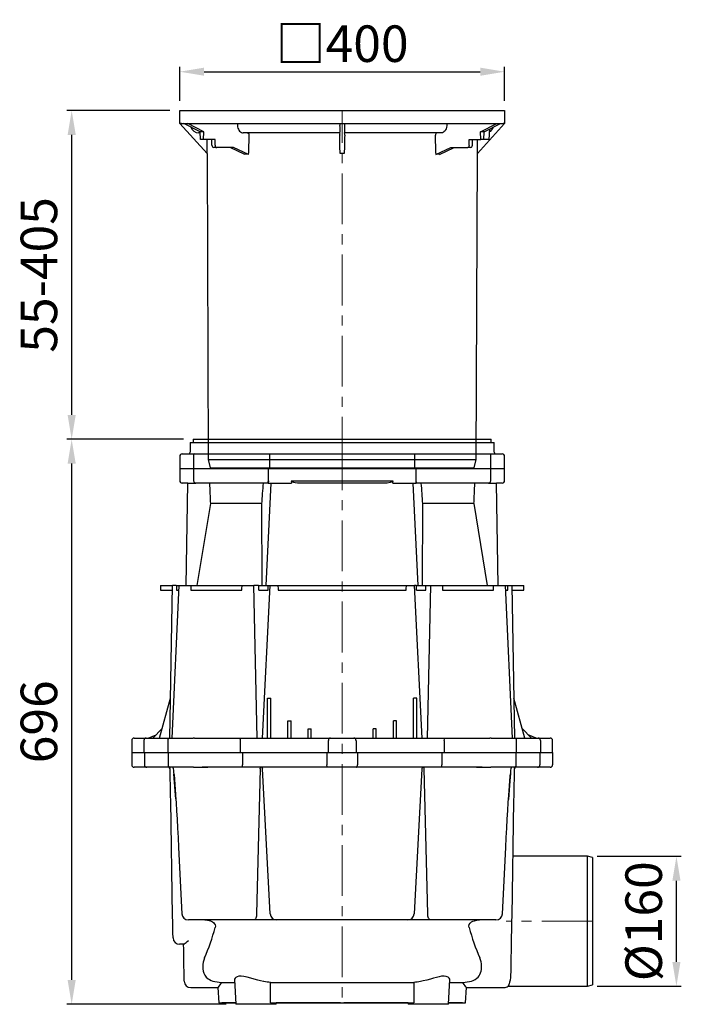
# Model space of a CAD drawing. Units: millimetres. Extents: x 8741 to 11259, y 7941 to 10418.
# Drawn here: x 9603 to 10417, y 8899 to 10112 of the extents above; entities that cross this region are included whole.
import ezdxf

# ---------------------------------------------------------------- set-up
doc = ezdxf.new("R2010")
doc.units = ezdxf.units.MM
doc.header["$LTSCALE"] = 10
doc.linetypes.add('MITTE', pattern=[2, 1.25, -0.25, 0.25, -0.25])
doc.layers.add('Bemaßung', color=5, linetype='Continuous', lineweight=15)
doc.styles.get("Standard").update_dxf_attribs({"font": 'romans.shx', "width": 0.8})
doc.dimstyles.new('ISO-25', dxfattribs={"dimtxt": 2.5, "dimasz": 2.5, "dimexe": 1.25, "dimexo": 0.625, "dimtad": 1, "dimtxsty": 'Standard', "dimcen": 2.5, "dimadec": 0, "dimazin": 0, "dimtfac": 1, "dimtmove": 0, "dimatfit": 3, "dimfxl": 0, "dimarcsym": 0})

# ---------------------------------------------------------------- blocks, each defined once
blk = doc.blocks.new('851152A - as')
for p, q in [((-200, 424), (-200, 440)), ((-200, 440), (-198, 440)), ((-198, 440), (198, 440)), ((198, 440), (200, 440)), ((200, 440), (200, 424)), ((-198, 424), (-200, 424)), ((-200, 424), (-166.4, 387)), ((-198, 424), (-2.5, 424)), ((-174.8, 413.7), (-194.8, 424)), ((-170.3, 413.7), (-190.2, 424)), ((-174.7, 412.5), (-176.7, 412.5)), ((-170.3, 413.7), (-174.8, 413.7)), ((-174.4, 404.3), (-174.8, 413.7)), ((-170.6, 404.3), (-170.3, 413.7)), ((-128.9, 424), (-128.8, 421.6)), ((-2.8, 412.5), (-122, 412.5)), ((-2.8, 424), (-2.8, 421.6)), ((-2.5, 424), (2.5, 424)), ((2.5, 424), (198, 424)), ((2.8, 424), (2.8, 421.6)), ((122, 412.5), (2.8, 412.5)), ((128.9, 424), (128.8, 421.6)), ((200, 424), (166.4, 387)), ((170.3, 413.7), (190.2, 424)), ((174.8, 413.7), (170.3, 413.7)), ((170.6, 404.3), (170.3, 413.7)), ((174.4, 404.3), (174.8, 413.7)), ((174.8, 413.7), (194.8, 424)), ((181.2, 417), (180.7, 404.3)), ((200, 424), (198, 424)), ((-170.6, 404.3), (-174.4, 404.3)), ((-170, 404.3), (-170.6, 404.3)), ((-163.3, 404.3), (-170, 404.3)), ((-156.3, 404.3), (-167.1, 404.3)), ((-160.4, 404.3), (-163.3, 404.3)), ((-160.3, 397.3), (-160.5, 404.3)), ((-156.5, 397.3), (-156.3, 404.3)), ((156.3, 404.3), (170.6, 404.3)), ((156.5, 397.3), (156.3, 404.3)), ((160.3, 397.3), (160.5, 404.3)), ((174.4, 404.3), (170.6, 404.3)), ((180.7, 404.3), (174.4, 404.3)), ((-154.5, 394.3), (-158.1, 394.3)), ((-133.7, 394.3), (-154.5, 394.3)), ((-119.8, 386), (-138, 394.3)), ((-115.5, 386), (-133.7, 394.3)), ((115.5, 386), (133.7, 394.3)), ((119.8, 386), (138, 394.3)), ((133.7, 394.3), (154.5, 394.3)), ((158.1, 394.3), (154.5, 394.3)), ((-166.4, 387), (-165.1, 10)), ((165.1, 10), (166.4, 387)), ((-165.1, 10), (-162.4, 0)), ((-165.1, 10), (165.1, 10)), ((-162.4, 0), (162.4, 0)), ((162.4, 0), (165.1, 10))]:
    blk.add_line(p, q)
at = {"color": 1, "linetype": 'MITTE', "lineweight": 9, "ltscale": 5}
blk.add_line((0, 0), (0, 440), dxfattribs=at)
at = {"flags": 128}
for points in [[(-128.8, 421.6), (-128.7, 420), (-128.3, 418.4), (-127.8, 416.9), (-127.1, 415.6), (-126.2, 414.5), (-125.2, 413.6), (-124.1, 413), (-122.9, 412.6), (-122, 412.5)], [(-116.8, 412.5), (-116.1, 412.3), (-115.5, 411.8), (-115, 411.1), (-114.8, 410.2), (-114.7, 409.5)], [(128.8, 421.6), (128.5, 419.1), (128, 417.5), (127.4, 416.1), (126.6, 414.9), (125.7, 414), (124.6, 413.2), (123.5, 412.7), (122, 412.5)]]:
    blk.add_lwpolyline(points, dxfattribs=at)
for centre, radius, start, end in [((-176.7, 422.4), 9.88, 196.2414, 270.3065), ((28.2, 410.9), 31.3, 177.1209, 182.595), ((-82.7, 417.4), 80.1, 356.4592, 2.9965), ((94.2, 417.5), 91.5, 177.4117, 183.1325), ((-30.3, 410.9), 33.4, 357.5766, 2.7075), ((117.2, 410), 2.53, 99.8254, 191.327), ((177.3, 422), 9.26, 294.0843, 345.2777), ((-157.5, 397), 2.8, 174.6451, 257.6903), ((154, 396.8), 2.6, 281.3164, 10.0022), ((157.5, 397), 2.78, 281.9393, 5.7253)]:
    blk.add_arc(centre, radius, start, end)
for centre, major_axis, ratio, start_param, end_param in [((-0.7, 1169.6), (-4.4, 7208.5), 0.023195, 1.677144, 1.67956), ((8.1, 506.3), (116.2, 3344.7), 0.0357, 1.600992, 1.608028), ((-25.2, 1169.6), (-169.1, 7208.5), 0.000599, 4.603597, 4.606741), ((25.2, 1169.6), (169.1, 7208.5), 0.000599, 1.676444, 1.679588), ((-8.1, 506.3), (-116.2, 3344.7), 0.0357, 4.675157, 4.682193), ((0.7, 1169.6), (4.4, 7208.5), 0.023195, 4.603626, 4.606041), ((-154.4, 397.3), (0.22, 3), 0.716628, 1.622856, 3.193652), ((-0.1, 332.5), (166, -39.8), 0.215942, 2.389817, 2.425915), ((0, 204.4), (0, 182.6), 0.907804, 6.268104, 6.298267), ((0.1, 332.5), (166, 39.8), 0.215942, 0.715677, 0.751776)]:
    blk.add_ellipse(centre, major_axis=major_axis, ratio=ratio, start_param=start_param, end_param=end_param)
blk = doc.blocks.new('851152A - va')
for p, q in [((-187, -409), (-187.2, -421)), ((-187, -409), (-132.2, -409)), ((-183.5, -405), (-183.5, -409)), ((-183.5, -405), (183.5, -405)), ((-132.2, -409), (187, -409)), ((183.5, -409), (183.5, -405)), ((187.2, -421), (187, -409)), ((-197, -423), (-177.3, -423)), ((-183, -424), (-183, -441)), ((-182, -423), (-176.4, -423)), ((-182, -423), (-181.3, -423)), ((-176.4, -423), (-154, -423)), ((-154, -423), (-150.6, -423)), ((-150.6, -423), (-149.2, -423)), ((-149.2, -423), (-147.1, -423)), ((-147.1, -423), (-144.2, -423)), ((-144.2, -423), (-134.4, -423)), ((-141.6, -423), (-119.2, -423)), ((-134.4, -423), (-133.8, -423)), ((-119.2, -423), (-100.8, -423)), ((-100.8, -423), (-85.9, -423)), ((-88.9, -441), (-88.9, -423)), ((-85.9, -423), (85.9, -423)), ((85.9, -423), (100.8, -423)), ((88.9, -423), (88.9, -441)), ((100.8, -423), (119.2, -423)), ((119.2, -423), (141.6, -423)), ((133.8, -423), (134.4, -423)), ((134.4, -423), (144.2, -423)), ((144.2, -423), (147.1, -423)), ((147.1, -423), (149.2, -423)), ((149.2, -423), (150.6, -423)), ((150.6, -423), (154, -423)), ((154, -423), (176.4, -423)), ((176.4, -423), (182, -423)), ((177.3, -423), (197, -423)), ((181.3, -423), (182, -423)), ((183, -441), (183, -424)), ((-200, -426), (-200, -441)), ((200, -441), (200, -426)), ((-200, -441), (200, -441)), ((-200, -441), (-200, -456)), ((-200, -441), (200, -441)), ((-183, -441), (-183, -456)), ((-90.7, -459), (-90.7, -441)), ((90.7, -441), (90.7, -459)), ((183, -456), (183, -441)), ((200, -456), (200, -441)), ((-190, -459), (-197, -459)), ((-192.2, -585), (-190, -459)), ((-190, -459), (-180, -459)), ((-175, -459), (-180, -459)), ((-151.7, -459), (-175, -459)), ((-150.6, -459), (-151.7, -459)), ((-149.9, -459), (-150.6, -459)), ((-147.8, -459), (-149.9, -459)), ((-143.5, -459), (-147.8, -459)), ((-133.6, -459), (-143.5, -459)), ((-117.8, -459), (-141, -459)), ((-132.8, -459), (-133.6, -459)), ((-101.3, -459), (-117.8, -459)), ((-92.1, -459), (-101.3, -459)), ((-93.5, -585), (-87.3, -459)), ((-90.9, -456), (-91.1, -459)), ((-91.1, -459), (-87.3, -459)), ((-87.3, -459), (-62.4, -459)), ((-62.6, -456), (62.6, -456)), ((52, -459), (-52, -459)), ((62.4, -459), (87.3, -459)), ((93.5, -585), (87.3, -459)), ((87.3, -459), (91.1, -459)), ((91.1, -459), (90.9, -456)), ((101.3, -459), (92.1, -459)), ((117.8, -459), (101.3, -459)), ((141, -459), (117.8, -459)), ((133.6, -459), (132.8, -459)), ((143.5, -459), (133.6, -459)), ((147.8, -459), (143.5, -459)), ((149.9, -459), (147.8, -459)), ((150.6, -459), (149.9, -459)), ((151.7, -459), (150.6, -459)), ((175, -459), (151.7, -459)), ((180, -459), (175, -459)), ((180, -459), (190, -459)), ((192.2, -585), (190, -459)), ((197, -459), (190, -459)), ((-162.3, -484.3), (-178.9, -585)), ((-98.8, -484.3), (-162.3, -484.3)), ((-98.4, -585), (-98.8, -484.3)), ((98.8, -484.3), (98.4, -585)), ((162.3, -484.3), (98.8, -484.3)), ((178.9, -585), (162.3, -484.3)), ((-223.5, -585), (-223.5, -591)), ((-223.5, -585), (-209, -585)), ((-223.5, -591), (-209.1, -591)), ((-212.3, -773), (-209, -585)), ((-200.9, -585), (-209.8, -773)), ((-204.2, -585), (-209, -585)), ((-204.2, -585), (-200.9, -585)), ((-204, -591), (-201.2, -591)), ((-200.9, -585), (-186.5, -585)), ((-186.5, -585), (-123.2, -585)), ((-186.2, -591), (-123.6, -591)), ((-123.2, -585), (-108.8, -585)), ((-104.5, -773), (-108.8, -585)), ((-103.2, -585), (-108.8, -585)), ((-103.2, -585), (-90.9, -585)), ((-102.8, -591), (-91.3, -591)), ((-89.1, -585), (-98.4, -773)), ((-90.9, -585), (-89.1, -585)), ((-89.1, -585), (-79.1, -585)), ((-79.1, -585), (79.1, -585)), ((-78.8, -591), (78.8, -591)), ((79.1, -585), (89.1, -585)), ((98.4, -773), (89.1, -585)), ((90.9, -585), (89.1, -585)), ((90.9, -585), (103.2, -585)), ((91.3, -591), (102.8, -591)), ((103.2, -585), (108.8, -585)), ((108.8, -585), (104.5, -773)), ((108.8, -585), (123.2, -585)), ((123.2, -585), (186.5, -585)), ((123.6, -591), (186.2, -591)), ((186.5, -585), (200.9, -585)), ((209.8, -773), (200.9, -585)), ((200.9, -585), (204.2, -585)), ((201.2, -591), (204, -591)), ((204.2, -585), (209, -585)), ((209, -585), (212.3, -773)), ((209, -585), (223.5, -585)), ((209.1, -591), (223.5, -591)), ((223.5, -591), (223.5, -585)), ((-224.7, -773.1), (-211.4, -723.8)), ((-92, -723.8), (-88, -723.8)), ((-92, -773.1), (-92, -723.8)), ((-88, -773), (-88, -723.8)), ((92, -723.8), (88, -723.8)), ((88, -773), (88, -723.8)), ((92, -773.1), (92, -723.8)), ((224.7, -773.1), (211.4, -723.8)), ((-67, -751.8), (-63, -751.8)), ((-67, -773.1), (-67, -751.8)), ((-63, -773), (-63, -751.8)), ((67, -751.8), (63, -751.8)), ((63, -773), (63, -751.8)), ((67, -773.1), (67, -751.8)), ((-233.2, -773.1), (-221.5, -761.4)), ((-42, -761.7), (-38, -761.7)), ((-42, -773), (-42, -761.7)), ((-38, -773), (-38, -761.7)), ((42, -761.7), (38, -761.7)), ((38, -773), (38, -761.7)), ((42, -773), (42, -761.7)), ((233.2, -773.1), (221.5, -761.4)), ((-259, -776), (-259, -791)), ((-256, -773), (-252.5, -773)), ((-256, -773), (-256, -773)), ((-252.5, -773), (-245.1, -773)), ((-245.1, -773), (-241.1, -773)), ((-244.1, -776), (-244.1, -791)), ((-241.1, -773), (-238.7, -773)), ((-238.7, -773), (-229, -768.9)), ((-238.7, -773), (-238.3, -773)), ((-238.3, -773), (-233.1, -773)), ((-233.2, -773.1), (-232.5, -773)), ((-232.5, -773), (-224.6, -773)), ((-224.7, -773.1), (-223.8, -773)), ((-223.8, -773), (-210.1, -773)), ((-214.8, -776), (-214.8, -791)), ((-211.8, -773), (-206.8, -773)), ((-210.1, -773), (-209, -773)), ((-206.8, -773), (-183.5, -773)), ((-182.4, -773), (-183.5, -773)), ((-181.7, -773), (-182.4, -773)), ((-181.7, -773), (-179.6, -773)), ((-179.6, -773), (-175.4, -773)), ((-175.4, -773), (-165.5, -773)), ((-172.8, -773), (-149.6, -773)), ((-165.5, -773), (-164.6, -773)), ((-149.6, -773), (-133.2, -773)), ((-133.2, -773), (-126.1, -773)), ((-126.1, -773), (-120.1, -773)), ((-125.4, -776), (-125.4, -791)), ((-120.1, -773), (-92, -773)), ((-92, -773.1), (-90, -773)), ((-90, -773), (-67, -773)), ((-67, -773.1), (-65, -773)), ((-65, -773), (-42, -773)), ((-42, -773), (-40, -773)), ((-40, -773), (-20.7, -773)), ((-20.7, -773), (-14.5, -773)), ((-17.1, -776), (-17.1, -791)), ((-14.5, -773), (-10.2, -773)), ((-10.2, -773), (-4.3, -773)), ((-4.3, -773), (4.3, -773)), ((4.3, -773), (10.2, -773)), ((10.2, -773), (14.5, -773)), ((14.5, -773), (20.7, -773)), ((17.1, -776), (17.1, -791)), ((20.7, -773), (40, -773)), ((40, -773), (42, -773)), ((42, -773), (65, -773)), ((65, -773), (67, -773.1)), ((67, -773), (90, -773)), ((90, -773), (92, -773.1)), ((92, -773), (120.1, -773)), ((120.1, -773), (126.1, -773)), ((125.4, -776), (125.4, -791)), ((126.1, -773), (133.2, -773)), ((133.2, -773), (149.6, -773)), ((149.6, -773), (172.8, -773)), ((164.6, -773), (165.5, -773)), ((165.5, -773), (175.4, -773)), ((175.4, -773), (179.6, -773)), ((179.6, -773), (181.7, -773)), ((182.4, -773), (181.7, -773)), ((183.5, -773), (182.4, -773)), ((183.5, -773), (206.8, -773)), ((206.8, -773), (211.8, -773)), ((209, -773), (210.1, -773)), ((210.1, -773), (223.8, -773)), ((214.8, -791), (214.8, -776)), ((223.8, -773), (224.7, -773.1)), ((224.6, -773), (232.5, -773)), ((238.7, -773), (229, -768.9)), ((232.5, -773), (233.2, -773.1)), ((233.1, -773), (238.3, -773)), ((238.3, -773), (238.7, -773)), ((238.7, -773), (241.1, -773)), ((241.1, -773), (245.1, -773)), ((244.1, -776), (244.1, -791)), ((245.1, -773), (252.5, -773)), ((252.5, -773), (256, -773)), ((256, -773), (256, -773)), ((259, -791), (259, -776)), ((-259, -791), (-259, -806)), ((-259, -791), (259, -791)), ((-259, -791), (259, -791)), ((-243.5, -791), (-243.5, -806)), ((-214.4, -791), (-214.4, -806)), ((-122.6, -791), (-122.6, -806)), ((-18.9, -791), (-18.9, -806)), ((18.9, -791), (18.9, -806)), ((122.6, -791), (122.6, -806)), ((214.4, -806), (214.4, -791)), ((243.5, -791), (243.5, -806)), ((259, -791), (259, -806)), ((-252.5, -809), (-256, -809)), ((-240.6, -809), (-252.5, -809)), ((-211.4, -809), (-240.6, -809)), ((-206.4, -809), (-211.4, -809)), ((-208, -809), (-210.8, -809)), ((-183.2, -809), (-206.4, -809)), ((-183.2, -809), (-182.6, -809)), ((-182.6, -809), (-181.7, -809)), ((-181.7, -809), (-180.7, -809)), ((-181.3, -809), (-180.7, -809)), ((-180.7, -809), (-178.5, -809)), ((-178.5, -809), (-175.7, -809)), ((-175.7, -809), (-165.8, -809)), ((-149.2, -809), (-172.5, -809)), ((-165.8, -809), (-165.2, -809)), ((-132.8, -809), (-149.2, -809)), ((-122.2, -809), (-132.8, -809)), ((-17.1, -809), (-122.2, -809)), ((-100.9, -810.9), (-105.3, -989.4)), ((-88.5, -989.4), (-97.9, -810.9)), ((-10.3, -809), (-17.1, -809)), ((-4.2, -809), (-10.3, -809)), ((4.2, -809), (-4.2, -809)), ((10.3, -809), (4.2, -809)), ((17.1, -809), (10.3, -809)), ((122.2, -809), (17.1, -809)), ((97.9, -810.9), (88.5, -989.4)), ((105.3, -989.4), (100.9, -810.9)), ((132.8, -809), (122.2, -809)), ((149.2, -809), (132.8, -809)), ((172.5, -809), (149.2, -809)), ((165.2, -809), (165.8, -809)), ((165.8, -809), (175.7, -809)), ((175.7, -809), (178.5, -809)), ((178.5, -809), (180.7, -809)), ((180.7, -809), (181.7, -809)), ((180.7, -809), (181.3, -809)), ((181.7, -809), (182.6, -809)), ((182.6, -809), (183.2, -809)), ((206.4, -809), (183.2, -809)), ((211.4, -809), (206.4, -809)), ((210.8, -809), (208, -809)), ((240.6, -809), (211.4, -809)), ((252.5, -809), (240.6, -809)), ((256, -809), (252.5, -809)), ((-208.7, -992.4), (-211.1, -850.5)), ((211.1, -850.5), (208.7, -992.4)), ((-201.3, -907.8), (-197.3, -989.4)), ((197.3, -989.4), (201.3, -907.8)), ((302.1, -918.7), (209.9, -918.7)), ((308.1, -920.3), (302.1, -918.7)), ((302.1, -1078.7), (302.1, -918.7)), ((308.1, -920.3), (308.1, -1077.1)), ((-108.7, -997), (-189.3, -997)), ((-98.4, -997), (-108.7, -997)), ((-84.8, -997), (-98.4, -997)), ((-81, -997), (-84.8, -997)), ((81, -997), (-81, -997)), ((84.8, -997), (81, -997)), ((98.4, -997), (84.8, -997)), ((108.7, -997), (98.4, -997)), ((189.3, -997), (108.7, -997)), ((-195, -1027), (-200.2, -1027)), ((-156.9, -1072.8), (-148.5, -1074.3)), ((-148.5, -1074.3), (-132.4, -1074.3)), ((-132.6, -1070.6), (-131, -1101)), ((-88.3, -1099), (-88.2, -1074.3)), ((-88.2, -1074.3), (88.2, -1074.3)), ((88.2, -1074.3), (88.3, -1099)), ((131, -1101), (132.6, -1070.6)), ((132.4, -1074.3), (148.5, -1074.3)), ((148.5, -1074.3), (156.9, -1072.8)), ((204.3, -1078.7), (302.1, -1078.7)), ((302.1, -1078.7), (308.1, -1077.1)), ((-186.5, -1080.4), (-153, -1080.4)), ((-186.5, -1080.4), (-186.5, -1080.4)), ((-153, -1080.4), (-152, -1099)), ((152, -1099), (153, -1080.3)), ((153, -1080.4), (199.3, -1080.4)), ((-152, -1099), (-131.1, -1099)), ((-131.1, -1099), (-148, -1099)), ((-106.1, -1101), (-131, -1101)), ((-81.2, -1101), (-106.1, -1101)), ((-88.3, -1099), (88.3, -1099)), ((-81.2, -1101), (-81.1, -1099)), ((-35.3, -1099), (-81.1, -1099)), ((-52, -1099), (-81.1, -1099)), ((-38.2, -1099), (-81.1, -1099)), ((-38.2, -1099), (-52, -1099)), ((-2, -1099), (-35.3, -1099)), ((35.3, -1099), (2, -1099)), ((81.1, -1099), (35.3, -1099)), ((52, -1099), (38.2, -1099)), ((81.1, -1099), (38.2, -1099)), ((81.1, -1099), (52, -1099)), ((81.1, -1099), (81.2, -1101)), ((131, -1101), (81.2, -1101)), ((131.1, -1099), (152, -1099)), ((148, -1099), (131.1, -1099))]:
    blk.add_line(p, q)
at = {"color": 1, "linetype": 'MITTE', "lineweight": 9, "ltscale": 5}
for p, q in [((0, -405), (0, -1101)), ((308.1, -998.7), (201.7, -998.7))]:
    blk.add_line(p, q, dxfattribs=at)
at = {"flags": 128}
for points in [[(-52, -459), (-55.1, -458.9), (-58, -458.5), (-59.7, -458.1), (-61.3, -457.5), (-61.9, -457.1), (-62.4, -456.6), (-62.6, -456.2), (-62.6, -456)], [(62.6, -456), (62.5, -456.4), (62.2, -456.8), (61.5, -457.3), (60.3, -457.9), (59, -458.3), (55.5, -458.9), (52, -459)], [(-211.1, -850.5), (-211.3, -843.6), (-211.4, -836.8), (-211.5, -830.1), (-211.6, -823.6), (-211.7, -817.2), (-211.8, -811)], [(-122.2, -809), (-122.2, -809), (-122.3, -808.9), (-122.5, -808.4), (-122.6, -807.8), (-122.6, -806.9), (-122.6, -806)], [(-100.9, -810.9), (-100.9, -810.5), (-100.8, -810.2), (-100.7, -809.8), (-100.6, -809.5), (-100.5, -809.3), (-100.4, -809.1), (-100.2, -809), (-100.1, -809)], [(-17.1, -809), (-17.1, -809), (-17.7, -808.8), (-18.2, -808.4), (-18.6, -807.7), (-18.9, -806.9), (-18.9, -806)], [(17.1, -809), (17.1, -809), (17.7, -808.8), (18.2, -808.4), (18.6, -807.7), (18.9, -806.9), (18.9, -806)], [(100.9, -810.9), (100.9, -810.5), (100.8, -810.2), (100.7, -809.8), (100.6, -809.5), (100.5, -809.3), (100.4, -809.1), (100.2, -809), (100.1, -809)], [(122.2, -809), (122.2, -809), (122.3, -808.9), (122.5, -808.4), (122.6, -807.8), (122.6, -806.9), (122.6, -806)], [(211.8, -811), (211.7, -817.2), (211.6, -823.6), (211.5, -830.1), (211.4, -836.8), (211.3, -843.6), (211.1, -850.5)], [(-207.1, -816.9), (-207.1, -817), (-207, -818.1), (-205.2, -842.5), (-205, -844.1)], [(-204.8, -848), (-205.1, -843.2), (-207.1, -816.9)], [(207.1, -816.9), (206.8, -820.9), (205.6, -836.8), (204.7, -848.8)], [(205.1, -843.7), (206.8, -819.9), (207.1, -817), (207.1, -816.9)], [(-205.1, -843.7), (-204.5, -852.8), (-203.8, -862.6), (-203.2, -873), (-202.6, -884.1), (-201.9, -895.7), (-201.3, -907.8)], [(201.3, -907.8), (201.9, -895.6), (202.6, -883.9), (203.2, -872.8), (203.8, -862.4), (204.5, -852.6), (205.1, -843.6)], [(-208.2, -1019.1), (-208.3, -1012.8), (-208.4, -1006.2), (-208.5, -999.3), (-208.7, -992.4)], [(-105.3, -989.4), (-105.4, -990.9), (-105.6, -992.4), (-105.9, -993.7), (-106.4, -994.8), (-106.9, -995.7), (-107.4, -996.4), (-108.1, -996.9), (-108.7, -997)], [(108.7, -997), (108.1, -996.9), (107.4, -996.4), (106.9, -995.7), (106.4, -994.8), (105.9, -993.7), (105.6, -992.4), (105.4, -990.9), (105.3, -989.4)], [(208.7, -992.4), (208.6, -998.6), (208.4, -1004.7), (208.3, -1010.9), (208.2, -1016.9), (208.1, -1023.6), (208, -1030), (207.9, -1036.2), (207.8, -1042.1), (207.7, -1047.5), (207.6, -1052.4), (207.5, -1057), (207.5, -1061.1), (207.4, -1064.7)], [(-169.2, -997), (-165.6, -997.3), (-163.7, -997.7), (-161.9, -998.3), (-159.5, -999.5), (-158.4, -1000.3), (-157.4, -1001.3), (-156.5, -1002.9), (-156.1, -1004.7), (-156.3, -1006.5)], [(156.3, -1006.5), (156.1, -1004.7), (156.5, -1002.8), (157.5, -1001.2), (158.3, -1000.4), (159.3, -999.6), (161, -998.7), (162.8, -998), (165.9, -997.2), (169.2, -997)], [(-194.5, -1072.5), (-194.5, -1072.4), (-194.5, -1071.7), (-194.5, -1070.5), (-194.5, -1068.7), (-194.6, -1066.2), (-194.6, -1063), (-194.7, -1059.3), (-194.8, -1055.1), (-194.8, -1050.4), (-194.9, -1045.2), (-195, -1039.4), (-195.1, -1033.4), (-195.3, -1027)], [(-195, -1027), (-194.6, -1026.9), (-194, -1026.5), (-193.1, -1025.8), (-191.9, -1024.9), (-190.7, -1023.7), (-189.3, -1022.3), (-189.3, -1022.3)], [(-169.3, -1043.9), (-170.3, -1046.5), (-171, -1049.2), (-171.5, -1051.8), (-171.7, -1054.4), (-171.6, -1057.3), (-171.2, -1060), (-170.3, -1062.7), (-169.1, -1065.1), (-167.3, -1067.4), (-165, -1069.5), (-163.3, -1070.6), (-161.2, -1071.6), (-159.2, -1072.3), (-156.9, -1072.8)], [(156.9, -1072.8), (159.1, -1072.3), (161.2, -1071.6), (163.7, -1070.4), (165.8, -1068.9), (167.3, -1067.5), (168.6, -1065.9), (169.6, -1064.2), (170.4, -1062.3), (171.1, -1060.3), (171.5, -1058.1), (171.7, -1055.8), (171.7, -1053.5), (171.4, -1051.1), (171, -1048.8), (170.3, -1046.3), (169.3, -1043.9)], [(-96.3, -1072.8), (-96.8, -1072.8), (-100.4, -1072.1), (-104, -1071.2), (-108.2, -1070), (-112.4, -1068.8), (-116.8, -1067.6), (-119, -1067.1), (-121.1, -1066.7), (-124.3, -1066.4), (-127.3, -1066.5), (-129.2, -1067), (-130.8, -1067.8), (-131.9, -1068.8), (-132.5, -1069.9), (-132.5, -1070.6)], [(132.5, -1070.6), (132.5, -1070), (131.9, -1068.8), (130.5, -1067.6), (129.4, -1067.1), (128.2, -1066.7), (125.5, -1066.4), (122.3, -1066.5), (119.3, -1067), (116.1, -1067.8), (112.4, -1068.8), (108.6, -1069.9), (104.2, -1071.1), (99.6, -1072.2), (96.3, -1072.8)], [(207.4, -1064.7), (207.2, -1068.1), (206.8, -1071.1), (206.2, -1073.6), (205.6, -1075.6), (205, -1077.1), (204.5, -1078.2), (204.2, -1078.7), (204.3, -1078.6)], [(-148.5, -1074.3), (-149.6, -1075.7), (-150.5, -1077), (-151.8, -1078.8), (-152.6, -1079.9), (-152.9, -1080.3), (-152.9, -1080.4)], [(152.9, -1080.3), (152.9, -1080.3), (152.3, -1079.5), (151.3, -1078.1), (150.1, -1076.4), (148.5, -1074.3)]]:
    blk.add_lwpolyline(points, dxfattribs=at)
for centre, radius, start, end in [((-197, -426), 3, 90, 180), ((-189.2, -421), 2, 270, 359), ((-182, -424), 1, 90, 180), ((182, -424), 1, 0, 90), ((189.2, -421), 2, 181, 270), ((197, -426), 3, 0, 90), ((-197, -456), 3, 180, 270), ((-180, -456), 3, 180, 270), ((180, -456), 3, 270, 0), ((197, -456), 3, 270, 0), ((-256, -776), 3, 90, 180), ((-241.1, -776), 2.99, 90.1053, 180.1049), ((-211.8, -776), 3, 90, 180), ((-128.8, -775.3), 3.55, 348.6309, 40.3905), ((-14.2, -775.8), 2.82, 94.4017, 183.8115), ((14.2, -775.8), 2.82, 356.1885, 85.5983), ((128.8, -775.3), 3.55, 139.6095, 191.3691), ((211.8, -776), 3, 0, 90), ((241.1, -776), 2.99, 359.8951, 89.8947), ((256, -776), 3, 0, 90), ((-256, -806), 3, 180, 270), ((-240.6, -806.1), 2.93, 178.5615, 268.9777), ((-211.4, -806), 3, 180, 270), ((-213.8, -811), 2, 1, 90), ((-209.5, -811), 1.97, 3.5487, 89.2818), ((-99.8, -810.9), 1.93, 1.3102, 88.2965), ((99.8, -810.9), 1.93, 91.7035, 178.6898), ((209.5, -811), 1.97, 90.7182, 176.4513), ((211.4, -806), 3, 270, 0), ((213.8, -811), 2, 90, 179), ((240.6, -806.1), 2.93, 271.0223, 1.4385), ((256, -806), 3, 270, 0), ((-189.3, -989), 8, 182.8281, 270), ((-80.8, -989.3), 7.74, 181.3103, 268.2966), ((80.8, -989.3), 7.74, 271.7034, 358.6897), ((189.3, -989), 8, 270, 357.1719), ((-431.3, -931.5), 285, 336.7833, 344.7479), ((427.5, -932.8), 281, 195.1948, 203.274), ((-200.2, -1019), 8, 181, 270), ((-186.5, -1072.4), 8, 180.9953, 269.9887), ((-118.1, -1220.7), 149.4, 78.4711, 81.6359), ((117.9, -1219.7), 148.4, 98.3534, 101.5396), ((199.3, -1072.4), 8, 269.9982, 308.6916)]:
    blk.add_arc(centre, radius, start, end)
for centre, major_axis, ratio, start_param, end_param in [((0, 2346.5), (65.1, 3625.4), 0.049231, 2.456578, 2.467672), ((0, 2346.5), (178.6, 3625.4), 0.017881, 3.817279, 3.828372), ((-91.9, -456), (0.17, 3), 0.342325, 3.161302, 4.732099), ((0, 10426.1), (0, 11458), 0.017455, 2.823195, 2.824032), ((0, 10426.1), (0, 11458), 0.017455, 3.459153, 3.459991), ((91.9, -456), (-0.17, 3), 0.342325, 1.551087, 3.121883), ((0, 2346.5), (-178.6, 3625.4), 0.017881, 2.454813, 2.465906), ((0, 2346.5), (-65.1, 3625.4), 0.049231, 3.815513, 3.826607), ((0, 2377.1), (76.6, 4264.6), 0.049231, 2.339523, 2.341481), ((0, 11959.7), (158.1, 12804.3), 0.012341, 2.940026, 2.942378), ((0, 11959.7), (158.1, 12804.3), 0.012341, 3.341112, 3.343464), ((0, 2011.7), (-94.7, 4264.6), 0.047474, 2.224404, 2.226179), ((0, 2377.1), (210.1, 4264.6), 0.017881, 3.94347, 3.945427), ((0, 11390.2), (0, 12804.3), 0.017455, 2.779745, 2.781071), ((0, 11390.2), (0, 12804.3), 0.017455, 3.502114, 3.50344), ((0, 2377.1), (-210.1, 4264.6), 0.017881, 2.337758, 2.339715), ((0, 2011.7), (94.7, 4264.6), 0.047474, 4.057006, 4.058781), ((0, 11959.7), (-158.1, 12804.3), 0.012341, 2.939721, 2.942074), ((0, 11959.7), (-158.1, 12804.3), 0.012341, 3.340807, 3.343159), ((0, 2377.1), (-76.6, 4264.6), 0.049231, 3.941704, 3.943662), ((-197.6, -973.3), (-12.5, 190.7), 0.007397, 5.672924, 5.730735), ((197.6, -973.3), (12.5, 190.7), 0.007397, 0.55245, 0.610262)]:
    blk.add_ellipse(centre, major_axis=major_axis, ratio=ratio, start_param=start_param, end_param=end_param)
blk.add_blockref('851152A - as', (0, -440))
blk = doc.blocks.new('*D5')
at = {"layer": 'Bemaßung', "color": 0, "lineweight": -2, "transparency": 16777216}
for p, q in [((9800, 10012), (9800, 10053.8)), ((9830, 10047.8), (10170, 10047.8)), ((10200, 10012), (10200, 10053.8))]:
    blk.add_line(p, q, dxfattribs=at)
at = {"layer": 'Bemaßung', "color": 0, "transparency": 16777216}
for points in [[(9830, 10052.8), (9830, 10042.8), (9800, 10047.8)], [(10170, 10052.8), (10170, 10042.8), (10200, 10047.8)]]:
    blk.add_solid(points, dxfattribs=at)
at = {"layer": 'DEFPOINTS', "color": 0, "transparency": 16777216}
for p in [(10200, 10047.8), (9800, 10000), (10200, 10000)]:
    blk.add_point(p, dxfattribs=at)
at = {"layer": 'Bemaßung', "color": 0, "transparency": 16777216, "insert": (10000, 10082.3), "char_height": 45, "attachment_point": 5}
blk.add_mtext('{\\fArial|b0|i0|c0|p32;□}400', dxfattribs=at)
blk = doc.blocks.new('*D6')
at = {"layer": 'Bemaßung', "color": 0, "lineweight": -2, "transparency": 16777216}
for p, q in [((9804.5, 9595), (9661, 9595)), ((9667, 8929), (9667, 9565)), ((9857, 8899), (9661, 8899))]:
    blk.add_line(p, q, dxfattribs=at)
at = {"layer": 'Bemaßung', "color": 0, "transparency": 16777216}
for points in [[(9662, 9565), (9672, 9565), (9667, 9595)], [(9662, 8929), (9672, 8929), (9667, 8899)]]:
    blk.add_solid(points, dxfattribs=at)
at = {"layer": 'DEFPOINTS', "color": 0, "transparency": 16777216}
for p in [(9667, 9595), (9816.5, 9595), (9869, 8899)]:
    blk.add_point(p, dxfattribs=at)
at = {"layer": 'Bemaßung', "color": 0, "transparency": 16777216, "insert": (9632.5, 9247), "char_height": 45, "attachment_point": 5, "rotation": 90}
blk.add_mtext('696', dxfattribs=at)
blk = doc.blocks.new('*D7')
at = {"layer": 'Bemaßung', "color": 0, "lineweight": -2, "transparency": 16777216}
for p, q in [((9788, 10000), (9661, 10000)), ((9667, 9625), (9667, 9970)), ((9804.5, 9595), (9661, 9595))]:
    blk.add_line(p, q, dxfattribs=at)
at = {"layer": 'Bemaßung', "color": 0, "transparency": 16777216}
for points in [[(9662, 9970), (9672, 9970), (9667, 10000)], [(9662, 9625), (9672, 9625), (9667, 9595)]]:
    blk.add_solid(points, dxfattribs=at)
at = {"layer": 'DEFPOINTS', "color": 0, "transparency": 16777216}
for p in [(9667, 10000), (9800, 10000), (9816.5, 9595)]:
    blk.add_point(p, dxfattribs=at)
at = {"layer": 'Bemaßung', "color": 0, "transparency": 16777216, "insert": (9632.5, 9797.5), "char_height": 45, "attachment_point": 5, "rotation": 90}
blk.add_mtext('55-405', dxfattribs=at)
blk = doc.blocks.new('*D8')
at = {"layer": 'Bemaßung', "color": 0, "lineweight": -2, "transparency": 16777216}
for p, q in [((10314.1, 9081.3), (10417.5, 9081.3)), ((10411.5, 8951.3), (10411.5, 9051.3)), ((10314.1, 8921.3), (10417.5, 8921.3))]:
    blk.add_line(p, q, dxfattribs=at)
at = {"layer": 'Bemaßung', "color": 0, "transparency": 16777216}
for points in [[(10406.5, 9051.3), (10416.5, 9051.3), (10411.5, 9081.3)], [(10406.5, 8951.3), (10416.5, 8951.3), (10411.5, 8921.3)]]:
    blk.add_solid(points, dxfattribs=at)
at = {"layer": 'DEFPOINTS', "color": 0, "transparency": 16777216}
for p in [(10302.1, 9081.3), (10411.5, 9081.3), (10302.1, 8921.3)]:
    blk.add_point(p, dxfattribs=at)
at = {"layer": 'Bemaßung', "color": 0, "transparency": 16777216, "insert": (10377, 9001.3), "char_height": 45, "attachment_point": 5, "rotation": 90}
blk.add_mtext('%%c160', dxfattribs=at)

msp = doc.modelspace()

# ---------------------------------------------------------------- block references
msp.add_blockref('851152A - va', (10000, 10000))

# ---------------------------------------------------------------- dimensions: what is measured, and where the dimension line sits
at = {"layer": 'Bemaßung', "color": 5}
dim = msp.add_linear_dim(base=(10200, 10047.8), p1=(9800, 10000), p2=(10200, 10000), text='{\\fArial|b0|i0|c0|p32;□}<>', dimstyle='ISO-25', override={"dimscale": 60, "dimtxt": 0.75, "dimasz": 0.5, "dimexe": 0.1, "dimexo": 0.2, "dimgap": 0.2, "dimdec": 0}, dxfattribs=at)
dim.commit()
dim.dimension.update_dxf_attribs({"geometry": '*D5', "text_midpoint": (10000, 10082.3)})
for base, p1, p2, text, picture, middle in [((9667, 10000), (9816.5, 9595), (9800, 10000), '55-405', '*D7', (9632.5, 9797.5)), ((10411.5, 9081.3), (10302.1, 8921.3), (10302.1, 9081.3), '%%c<>', '*D8', (10377, 9001.3))]:
    dim = msp.add_linear_dim(base=base, p1=p1, p2=p2, angle=90, text=text, dimstyle='ISO-25', override={"dimscale": 60, "dimtxt": 0.75, "dimasz": 0.5, "dimexe": 0.1, "dimexo": 0.2, "dimgap": 0.2, "dimdec": 0}, dxfattribs=at)
    dim.commit()
    dim.dimension.update_dxf_attribs({"geometry": picture, "text_midpoint": middle})
dim = msp.add_linear_dim(base=(9667, 9595), p1=(9869, 8899), p2=(9816.5, 9595), angle=90, dimstyle='ISO-25', override={"dimscale": 60, "dimtxt": 0.75, "dimasz": 0.5, "dimexe": 0.1, "dimexo": 0.2, "dimgap": 0.2, "dimdec": 0}, dxfattribs=at)
dim.commit()
dim.dimension.update_dxf_attribs({"geometry": '*D6', "text_midpoint": (9632.5, 9247)})

doc.saveas('drawing.dxf')
